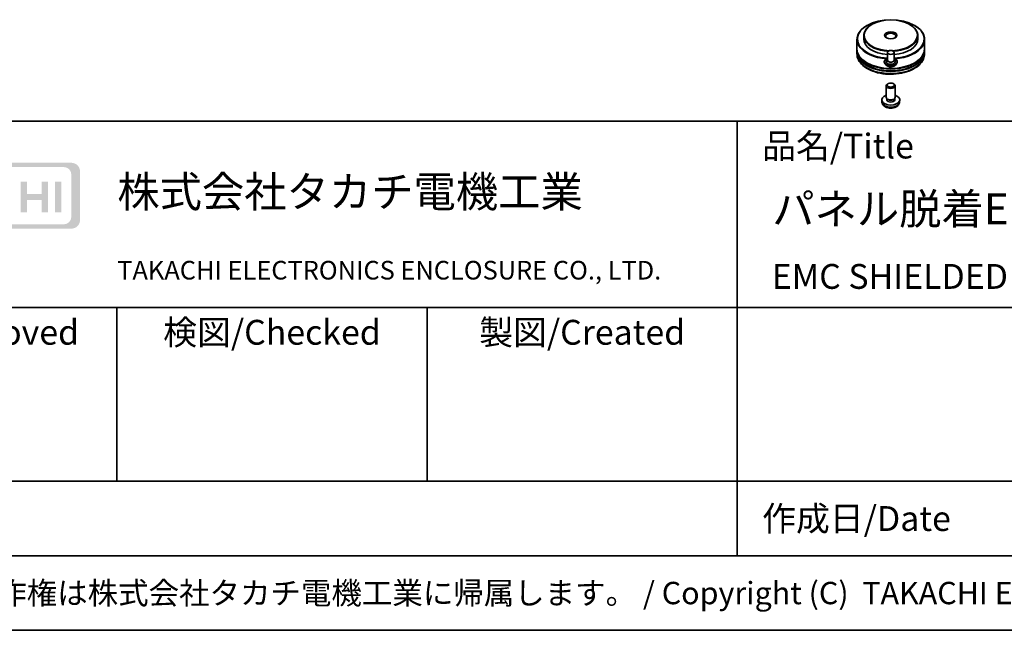
# Model space of a CAD drawing. Units: millimetres. Extents: x 36 to 8894, y 20 to 1565.
# Drawn here: x 604 to 803, y 20 to 143 of the extents above; entities that cross this region are included whole.
import ezdxf
from ezdxf.enums import TextEntityAlignment as Align

# ---------------------------------------------------------------- set-up
doc = ezdxf.new("R2010")
doc.units = ezdxf.units.MM
doc.header["$LTSCALE"] = 2.5
for name, color, linetype, lineweight in [('Border (ISO)', 7, 'Continuous', 35), ('Hatch (ISO)', 1, 'Continuous', 18), ('Title (ISO)', 7, 'Continuous', 35), ('Visible (ISO)', 7, 'Continuous', 35), ('Visible Narrow (ISO)', 7, 'Continuous', 25)]:
    doc.layers.add(name, color=color, linetype=linetype, lineweight=lineweight)
doc.styles.add('Note Text (TK)', font='txt')
doc.styles.add('Text Style40', font='txt')
doc.styles.add('Text Style67', font='arial.ttf')

# ---------------------------------------------------------------- blocks, each defined once
blk = doc.blocks.new('Borders tk図枠')
at = {"layer": 'Border (ISO)'}
blk.add_line((14.5, 8), (405.5, 8), dxfattribs=at)
blk = doc.blocks.new('Title Blocks コピー版 tk表題欄')
at = {"layer": 'Hatch (ISO)'}
h = blk.add_hatch(color=256, dxfattribs=at)
edge = h.paths.add_edge_path(flags=0)
edge.add_arc((95.445, 237.347), 0.596, 270, 360)
edge.add_line((96.041, 237.347), (96.041, 240.759))
edge.add_arc((95.445, 240.759), 0.596, 0, 90)
edge.add_line((95.445, 241.354), (79.007, 241.354))
edge.add_arc((79.007, 240.759), 0.596, 90, 180)
edge.add_line((78.411, 240.759), (78.411, 237.347))
edge.add_arc((79.007, 237.347), 0.596, 180, 270)
edge.add_line((79.007, 236.751), (95.445, 236.751))
edge = h.paths.add_edge_path()
edge.add_line((77.709, 241.003), (77.709, 237.102))
edge.add_arc((78.411, 237.102), 0.702, 180, 270)
edge.add_line((78.411, 236.4), (96.041, 236.4))
edge.add_arc((96.041, 237.102), 0.702, 270, 360)
edge.add_line((96.743, 237.102), (96.743, 241.003))
edge.add_arc((96.041, 241.003), 0.702, 0, 90)
edge.add_line((96.041, 241.705), (78.411, 241.705))
edge.add_arc((78.411, 241.003), 0.702, 90, 180)
for points in [[(91.961, 240.195), (91.961, 237.706), (92.479, 237.706), (92.479, 238.706), (93.638, 238.706), (93.638, 237.706), (94.156, 237.706), (94.156, 240.195), (93.638, 240.195), (93.638, 239.196), (92.479, 239.196), (92.479, 240.195)], [(94.711, 240.195), (94.711, 237.706), (95.234, 237.706), (95.234, 240.195)]]:
    blk.add_hatch(color=256, dxfattribs=at).paths.add_polyline_path(points)
at = {"layer": 'Title (ISO)'}
for p, q in [((74.709, 245.053), (255.709, 245.053)), ((149.709, 245.053), (149.709, 210.053)), ((74.709, 230.053), (230.709, 230.053)), ((99.709, 230.053), (99.709, 216.053)), ((124.709, 230.053), (124.709, 216.053)), ((74.709, 216.053), (230.709, 216.053)), ((255.709, 210.053), (74.709, 210.053)), ((74.709, 204.053), (255.709, 204.053))]:
    blk.add_line(p, q, dxfattribs=at)
at = {"layer": 'Title (ISO)', "color": 1, "char_height": 2, "line_spacing_factor": 1.5, "style": 'Note Text (TK)'}
for s, insert, attachment_point in [('\\fＭＳ Ｐゴシック|b0|i0;{\\H2.0000;品名/Title}', (151.709, 243.053), 4), ('\\fＭＳ Ｐゴシック|b0|i0;{\\H2.0000;検図/Checked}', (112.209, 228.053), 5), ('\\fＭＳ Ｐゴシック|b0|i0;{\\H2.0000;製図/Created}', (137.209, 228.053), 5), ('\\fＭＳ Ｐゴシック|b0|i0;{\\H2.0000;承認/Approved}', (87.209, 228.053), 5), ('\\fＭＳ Ｐゴシック|b0|i0;{\\H2.0000;作成日/Date}', (151.709, 213.053), 4)]:
    blk.add_mtext(s, dxfattribs=dict(at, insert=insert, attachment_point=attachment_point))
at = {"layer": 'Title (ISO)', "color": 7, "attachment_point": 4, "line_spacing_factor": 1.5, "style": 'Note Text (TK)'}
for s, insert, char_height in [('株式会社タカチ電機工業', (99.743, 239.053), 2.5), ('\\fArial|b0|i0;{\\H1.4986;TAKACHI ELECTRONICS ENCLOSURE CO., LTD.}', (99.743, 233.053), 1.4986), ('\\fMS PGothic|b0|i0;{\\H1.8000;本図面の著作権は株式会社タカチ電機工業に帰属します。 / Copyright (C)\xa0 TAKACHI ELECTRONICS ENCLOSURE CO., LTD. All Rights Reserved.}', (77.709, 207.053), 1.8)]:
    blk.add_mtext(s, dxfattribs=dict(at, insert=insert, char_height=char_height))
at = {"layer": 'Title (ISO)', "color": 7}
for tag, p, height, style in [('<品名>_001', (152.524, 236.739), 2.5, 'Note Text (TK)'), ('<Title>_001', (152.488, 231.552), 2, 'Text Style67'), ('<型番>_001', (152.658, 219.993), 3, 'Text Style40'), ('<総ページ数>_001', (246.793, 212.303), 2.5, 'Note Text (TK)'), ('作成日_001', (175.625, 211.781), 2.5, 'Note Text (TK)'), ('<ページ_No.>_001', (237.949, 212.303), 2.5, 'Note Text (TK)')]:
    blk.add_attdef(tag, p, '', height=height, dxfattribs=dict(at, style=style))
at = {"layer": 'Title (ISO)', "color": 7, "style": 'Note Text (TK)'}
for tag, p in [('<尺度>', (243.209, 224.553)), ('<部品サイズ>', (112.209, 213.053))]:
    blk.add_attdef(tag, text='', height=2.5, dxfattribs=at).set_placement(p, align=Align.MIDDLE_CENTER)

msp = doc.modelspace()

# ---------------------------------------------------------------- linework, layer by layer
at = {"layer": 'Visible (ISO)'}
for p, q in [((774.9109, 141.7976), (774.8466, 141.7605)), ((775.8751, 141.9832), (775.8108, 141.9461)), ((783.4604, 141.9832), (783.5247, 141.9461)), ((784.4247, 141.7976), (784.4889, 141.7605)), ((772.8496, 138.977), (772.8496, 137.0471)), ((774.2132, 139.7192), (774.2132, 139.0512)), ((785.1223, 139.7192), (785.1223, 139.0512)), ((786.4859, 138.977), (786.4859, 137.0471)), ((772.8496, 136.9357), (772.8496, 136.5646)), ((786.4859, 136.9357), (786.4859, 136.5646)), ((772.8496, 136.4533), (772.8496, 136.0821)), ((778.9859, 136.3419), (778.9859, 134.7832)), ((780.3496, 136.3419), (780.3496, 134.7832)), ((786.4859, 136.4533), (786.4859, 136.0821)), ((778.3496, 134.4491), (778.3496, 134.434)), ((778.7356, 133.7961), (778.5101, 134.0477)), ((778.9859, 134.8749), (778.8523, 134.7182)), ((780.3496, 134.8749), (780.4832, 134.7182)), ((780.5999, 133.7961), (780.8254, 134.0477)), ((780.9859, 134.4491), (780.9859, 134.434)), ((778.7587, 127.3233), (778.7587, 129.6134)), ((779.1628, 130.0642), (779.0248, 129.9845)), ((780.1727, 130.0642), (780.3107, 129.9845)), ((780.5768, 127.3233), (780.5768, 129.6134)), ((778.9087, 126.9983), (778.8174, 127.1377)), ((778.8563, 126.8038), (778.8563, 127.0784)), ((780.4268, 126.9983), (780.5181, 127.1377)), ((780.4792, 126.8038), (780.4792, 127.0784)), ((777.8951, 126.3473), (777.8531, 126.7388)), ((781.4404, 126.3473), (781.4825, 126.7388))]:
    msp.add_line(p, q, dxfattribs=at)
for centre, major_axis, start_param, end_param in [((779.6678, 139.0512), (-6.7273, 0), 1.672322, 7.75245596), ((779.6678, 139.7935), (-5.3636, 0), 1.62292249, 7.80185548), ((779.6678, 138.977), (-6.8182, 0), 5.49778714, 7.7355446), ((779.6678, 139.7192), (-5.4545, 0), 5.49778714, 7.75557669), ((779.6678, 139.7192), (5.4545, 0), 4.81079392, 7.06858347), ((779.6678, 138.977), (6.8182, 0), 4.83082602, 7.06858347), ((779.6678, 139.0512), (-5.4545, 0), 0, 1.4454685), ((779.6678, 139.6079), (-1.0227, 0), 2.46191883, 6.96285913), ((779.6678, 139.0512), (5.4545, 0), 4.83771681, 6.28318531), ((779.6678, 136.9357), (6.8182, 0), 3.12745005, 6.29732791), ((779.6678, 137.0471), (-6.8182, 0), 0, 3.14159265), ((779.6678, 136.4533), (6.8182, 0), 3.12745005, 6.29732791), ((779.6678, 136.5646), (-6.8182, 0), 0, 3.14159265), ((779.6678, 136.9357), (6.7273, 0), 3.61987668, 5.80490128), ((779.6678, 136.4533), (6.7273, 0), 3.61987668, 5.80490128), ((779.6678, 134.4862), (0.9091, 0), 2.68383053, 6.74094743), ((779.6678, 134.7832), (0.6818, 0), 3.14159265, 6.28318531), ((779.6678, 129.6134), (-0.9091, 0), 5.49801994, 10.20994333), ((779.6678, 126.8038), (-1.8182, 0), 5.23598776, 10.47197551), ((779.6678, 127.3233), (-0.9091, 0), 0, 3.14159265), ((779.6678, 127.164), (-0.8115, 0), 0.36144194, 2.78015071), ((779.6678, 126.8038), (-0.8115, 0), 0, 3.14159265)]:
    msp.add_ellipse(centre, major_axis=major_axis, ratio=0.57735027, start_param=start_param, end_param=end_param, dxfattribs=at)
for centre, major_axis in [((779.6678, 139.7935), (1.25, 0)), ((779.6678, 136.3419), (-0.6818, 0)), ((779.6678, 129.7728), (0.7139, 0))]:
    msp.add_ellipse(centre, major_axis=major_axis, ratio=0.57735027, dxfattribs=at)
for points, knots in [([(772.8496, 136.0821), (772.8496, 135.6604), (772.9552, 135.2401), (773.3635, 134.4313), (773.6773, 134.0461), (774.4952, 133.3359), (775.0131, 133.0172), (776.1895, 132.4937), (776.8498, 132.2905), (778.2387, 132.0199), (778.9667, 131.9519), (780.4202, 131.9552), (781.1454, 132.0262), (782.5257, 132.3015), (783.1803, 132.5061), (784.3563, 133.0353), (784.877, 133.3605), (785.7201, 134.1077), (786.0455, 134.5296), (786.4038, 135.338), (786.4859, 135.7096), (786.4859, 136.0821)], [3.9485905, 3.9485905, 3.9485905, 3.9485905, 4.23219557, 4.23219557, 4.53539493, 4.53539493, 4.86265726, 4.86265726, 5.19393527, 5.19393527, 5.52340375, 5.52340375, 5.85202189, 5.85202189, 6.18152659, 6.18152659, 6.51282172, 6.51282172, 6.8396975, 6.8396975, 7.09018315, 7.09018315, 7.09018315, 7.09018315]), ([(778.3496, 134.4491), (778.3496, 134.5304), (778.371, 134.6115), (778.4541, 134.7668), (778.5173, 134.8407), (778.6803, 134.9748), (778.7816, 135.0344), (778.9251, 135.0953), (778.9551, 135.107), (778.9859, 135.1179)], [2.35619449, 2.35619449, 2.35619449, 2.35619449, 2.65590507, 2.65590507, 2.96831605, 2.96831605, 3.29280909, 3.29280909, 3.37572406, 3.37572406, 3.37572406, 3.37572406]), ([(780.3496, 135.1179), (780.392, 135.1029), (780.433, 135.0864), (780.5846, 135.0177), (780.6831, 134.9559), (780.842, 134.8157), (780.9027, 134.7373), (780.9704, 134.5877), (780.9859, 134.5184), (780.9859, 134.4491)], [4.47825757, 4.47825757, 4.47825757, 4.47825757, 4.59247646, 4.59247646, 4.91827385, 4.91827385, 5.2421889, 5.2421889, 5.49778714, 5.49778714, 5.49778714, 5.49778714]), ([(778.5101, 134.0477), (778.4898, 134.0703), (778.4712, 134.0938), (778.4375, 134.1421), (778.4226, 134.1669), (778.3965, 134.2179), (778.3855, 134.244), (778.3677, 134.2972), (778.3609, 134.3243), (778.3519, 134.3789), (778.3496, 134.4065), (778.3496, 134.434)], [1.878627878, 1.878627878, 1.878627878, 1.878627878, 1.974141201, 1.974141201, 2.069654523, 2.069654523, 2.165167845, 2.165167845, 2.260681168, 2.260681168, 2.35619449, 2.35619449, 2.35619449, 2.35619449]), ([(780.5999, 133.7961), (780.5442, 133.7339), (780.4733, 133.6793), (780.3062, 133.5853), (780.2088, 133.5467), (779.9999, 133.4902), (779.8883, 133.4723), (779.6623, 133.4586), (779.5478, 133.4626), (779.3262, 133.4921), (779.2192, 133.5176), (779.0226, 133.5885), (778.933, 133.6341), (778.8113, 133.7212), (778.7705, 133.7572), (778.7356, 133.7961)], [5.97535376, 5.97535376, 5.97535376, 5.97535376, 6.29636668, 6.29636668, 6.63079528, 6.63079528, 6.96387273, 6.96387273, 7.29518617, 7.29518617, 7.62692208, 7.62692208, 7.96090005, 7.96090005, 8.16181319, 8.16181319, 8.16181319, 8.16181319]), ([(780.9859, 134.434), (780.9859, 134.4065), (780.9836, 134.3789), (780.9746, 134.3243), (780.9678, 134.2972), (780.95, 134.244), (780.939, 134.2179), (780.913, 134.1669), (780.898, 134.1421), (780.8643, 134.0938), (780.8457, 134.0703), (780.8254, 134.0477)], [5.497787144, 5.497787144, 5.497787144, 5.497787144, 5.593300466, 5.593300466, 5.688813789, 5.688813789, 5.784327111, 5.784327111, 5.879840433, 5.879840433, 5.975353756, 5.975353756, 5.975353756, 5.975353756]), ([(777.8951, 126.3473), (777.9086, 126.221), (777.9448, 126.0994), (778.0543, 125.8683), (778.131, 125.7622), (778.3248, 125.5572), (778.447, 125.4673), (778.7372, 125.3036), (778.9096, 125.2396), (779.2746, 125.1508), (779.468, 125.1286), (779.8526, 125.1276), (780.0438, 125.1484), (780.4165, 125.2358), (780.598, 125.3023), (780.9289, 125.4912), (781.0814, 125.6111), (781.2973, 125.8928), (781.3727, 126.0359), (781.4258, 126.2455), (781.4349, 126.2961), (781.4404, 126.3473)], [5.53809082, 5.53809082, 5.53809082, 5.53809082, 5.74305067, 5.74305067, 5.97564055, 5.97564055, 6.27299795, 6.27299795, 6.6482579, 6.6482579, 7.04268279, 7.04268279, 7.43251915, 7.43251915, 7.82678695, 7.82678695, 8.20109283, 8.20109283, 8.47275512, 8.47275512, 8.55587676, 8.55587676, 8.55587676, 8.55587676])]:
    msp.add_open_spline(points, degree=3, knots=knots, dxfattribs=at)
at = {"layer": 'Visible Narrow (ISO)'}
for centre, major_axis, start_param, end_param in [((779.6678, 136.0821), (6.8182, 0), 3.14159265, 6.28318531), ((779.6678, 134.4862), (1.2727, 0), 2.13614976, 7.2886282), ((779.6678, 134.4491), (-1.3182, 0), 0, 3.14159265), ((779.6678, 134.434), (1.3182, 0), 3.14159265, 6.28318531), ((779.6678, 134.3936), (-1.3035, 0), 0.47756661, 2.66402604), ((779.6678, 134.0747), (-1.0496, 0), 0.47756661, 2.66402604), ((779.6678, 126.4107), (1.7761, 0), 3.20349601, 6.22128195)]:
    msp.add_ellipse(centre, major_axis=major_axis, ratio=0.57735027, start_param=start_param, end_param=end_param, dxfattribs=at)

# ---------------------------------------------------------------- block references
at = {"xscale": 2.5, "yscale": 2.5, "zscale": 2.5}
msp.add_blockref('Borders tk図枠', (0, 0), dxfattribs=at)
ref = msp.add_blockref('Title Blocks コピー版 tk表題欄', (374.4779, -490.1318), dxfattribs=dict(xscale=2.5, yscale=2.5, zscale=2.5))
ref.add_attrib('<品名>_001', 'パネル脱着EMCシールドケース', (755.7884, 101.7152), dxfattribs={"layer": 'Title (ISO)', "color": 7, "height": 6.25, "style": 'Note Text (TK)'})
ref.add_attrib('<Title>_001', 'EMC SHIELDED ENCLOSURE with DETACHABLE PANELS', (755.6975, 88.7483), dxfattribs={"layer": 'Title (ISO)', "color": 7, "height": 5, "style": 'Text Style67'})

doc.saveas('drawing.dxf')
